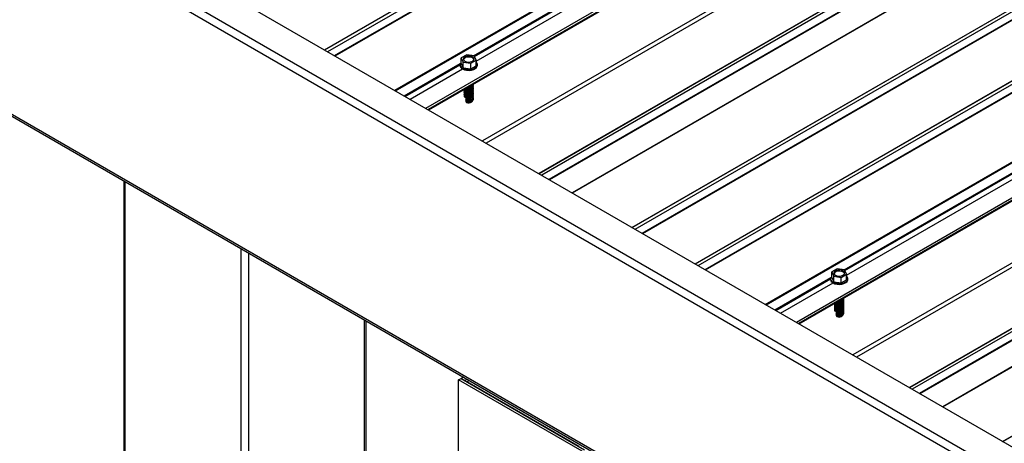
# Model space of a CAD drawing. Units: inches. Extents: x 0.3 to 33.8, y 0.1 to 21.6.
# Drawn here: x 10.9 to 11.2, y 6.8 to 7 of the extents above; entities that cross this region are included whole.
import ezdxf

# ---------------------------------------------------------------- set-up
doc = ezdxf.new("R2010")
doc.units = ezdxf.units.IN
doc.header["$MEASUREMENT"] = 0

msp = doc.modelspace()

# ---------------------------------------------------------------- linework, layer by layer
at = {"color": 7, "linetype": 'Continuous', "lineweight": 25}
for p, q in [((11.35149178534286, 6.732961752263295), (8.346287910874185, 8.467829021305931)), ((11.3625395694919, 6.740934678000802), (8.368384256980733, 8.46942374798915)), ((11.35149178534286, 6.659600915091294), (8.346287910874185, 8.39446818413393)), ((8.347096572417648, 8.393340214131305), (11.35189583091815, 6.65870652491521)), ((10.99886059467606, 6.950882328033776), (12.24610863214452, 7.67090329398712)), ((11.03608816756623, 6.929391106633162), (12.28251857276681, 7.648940063525262)), ((12.3338331904912, 7.619316718720585), (11.08740278529061, 6.899767761828484)), ((12.2998162035661, 7.613351214737519), (11.07556142908251, 6.906603976966088)), ((11.10888191444609, 6.887368372063103), (12.35612995191454, 7.607389338016446)), ((11.1314431307506, 6.874344059120808), (12.37869116821905, 7.594365025074152)), ((11.16867070364076, 6.852852837720194), (12.41510110884135, 7.572401794612295)), ((12.46641572656573, 7.542778449807617), (11.21998532136515, 6.823229492915516)), ((12.43239873964063, 7.536812945824551), (11.20814396515704, 6.83006570805312)), ((11.24146445052063, 6.810830103150136), (12.48871248798908, 7.530851069103479)), ((11.0496740963276, 6.949142248393043), (11.04772853806465, 6.948019101514695)), ((11.04772853806465, 6.948019101514695), (11.04844038838005, 6.946484533242526)), ((11.04772853806465, 6.94604117944995), (11.04772853806465, 6.948019101514695)), ((11.05233150490596, 6.948730826999226), (11.0496740963276, 6.949142248393043)), ((11.05304397746814, 6.947196857419425), (11.05233150490596, 6.948730826999226)), ((11.04727720173414, 6.945630237010024), (11.04727720173414, 6.945350003440667)), ((11.04727720173414, 6.945630237010024), (11.04727720173414, 6.945350003440667)), ((11.04772853806465, 6.94604117944995), (11.04844038838005, 6.944506611177782)), ((11.04844038838005, 6.946484533242526), (11.05109841920518, 6.946073710541075)), ((11.04844038838005, 6.944506611177782), (11.04844038838005, 6.946484533242526)), ((11.04844038838005, 6.944506611177782), (11.05109841920518, 6.94409578847633)), ((11.05109841920518, 6.946073710541075), (11.05304397746814, 6.947196857419425)), ((11.05109841920518, 6.94409578847633), (11.05109841920518, 6.946073710541075)), ((11.05109841920518, 6.94409578847633), (11.05304397746814, 6.94521893535468)), ((11.05304397746814, 6.94521893535468), (11.05304397746814, 6.947196857419425)), ((11.05349531379865, 6.945349644225248), (11.05349531379865, 6.945629877794605)), ((11.05349531379865, 6.945349644225248), (11.05349531379865, 6.945629877794605)), ((11.04873968908085, 6.934038302255127), (11.04916530587781, 6.934068980761147)), ((11.04873968908085, 6.934038302255127), (11.04916530587781, 6.934068980761147)), ((11.04942851626542, 6.933854768632641), (11.04919289215169, 6.933562102347324)), ((11.04920927798354, 6.934007978299014), (11.04938018843223, 6.93379530424241)), ((11.04942851626542, 6.933904587933861), (11.04942851626542, 6.933854768632641)), ((11.04942851626542, 6.933399209445533), (11.04919289215169, 6.933106543160216)), ((11.04942851626542, 6.932944129290167), (11.04919289215169, 6.932650983973106)), ((11.04942851626542, 6.932488570103057), (11.0493480390153, 6.932388460020309)), ((11.0493480390153, 6.932388460020309), (11.04954632832228, 6.932106291717878)), ((11.04939636684849, 6.933461660151835), (11.0494229160444, 6.933393161103852)), ((11.04942851626542, 6.933449028746752), (11.04942851626542, 6.933399209445533)), ((11.04942851626542, 6.932993469559642), (11.04942851626542, 6.932944129290167)), ((11.04942851626542, 6.932537910372534), (11.04942851626542, 6.932488570103057)), ((11.05147052277914, 6.932311643199367), (11.05172647362099, 6.932641946368014)), ((11.05147052277914, 6.932311643199367), (11.05172647362099, 6.932641946368014)), ((10.92693145969589, 6.904033168263396), (10.92693145969589, 6.77257009201295)), ((11.18225663240214, 6.872603979480076), (11.18031107413919, 6.871480832601727)), ((11.18031107413919, 6.871480832601727), (11.18102292445459, 6.869946264329559)), ((11.18031107413919, 6.869502910536982), (11.18031107413919, 6.871480832601727)), ((11.18491404098049, 6.872192558086259), (11.18225663240214, 6.872603979480076)), ((11.18368095527972, 6.869535441628107), (11.18562651354267, 6.870658588506457)), ((11.18562651354267, 6.870658588506457), (11.18491404098049, 6.872192558086259)), ((11.18562651354267, 6.868680666441713), (11.18562651354267, 6.870658588506457)), ((11.17985973780868, 6.869091968097057), (11.17985973780868, 6.8688117345277)), ((11.17985973780868, 6.869091968097057), (11.17985973780868, 6.8688117345277)), ((11.18031107413919, 6.869502910536982), (11.18102292445459, 6.867968342264814)), ((11.18102292445459, 6.869946264329559), (11.18368095527972, 6.869535441628107)), ((11.18102292445459, 6.867968342264814), (11.18102292445459, 6.869946264329559)), ((11.18102292445459, 6.867968342264814), (11.18368095527972, 6.867557519563363)), ((11.18368095527972, 6.867557519563363), (11.18368095527972, 6.869535441628107)), ((11.18368095527972, 6.867557519563363), (11.18562651354267, 6.868680666441713)), ((11.18607784987318, 6.868811375312281), (11.18607784987318, 6.869091608881638)), ((11.18607784987318, 6.868811375312281), (11.18607784987318, 6.869091608881638)), ((11.18132222515538, 6.85750003334216), (11.18174784195235, 6.857530711848179)), ((11.18132222515538, 6.85750003334216), (11.18174784195235, 6.857530711848179)), ((11.18201105233995, 6.857316499719674), (11.18177542822623, 6.857023833434356)), ((11.18201105233995, 6.856860940532566), (11.18177542822623, 6.856568274247248)), ((11.18201105233995, 6.856405860377199), (11.18177542822623, 6.856112715060139)), ((11.18179181405808, 6.857469709386047), (11.18196272450677, 6.857257035329442)), ((11.18197890292302, 6.856923391238867), (11.18200545211894, 6.856854892190885)), ((11.18201105233995, 6.857366319020893), (11.18201105233995, 6.857316499719674)), ((11.18201105233995, 6.856910759833785), (11.18201105233995, 6.856860940532566)), ((11.18201105233995, 6.856455200646675), (11.18201105233995, 6.856405860377199)), ((11.01370169889888, 6.77257009201295), (11.01370169889888, 6.853941777014625)), ((11.18201105233995, 6.855950301190089), (11.18193057508984, 6.855850191107342)), ((11.18193057508984, 6.855850191107342), (11.18212886439681, 6.855568022804911)), ((11.18201105233995, 6.855999641459566), (11.18201105233995, 6.855950301190089)), ((11.18405305885368, 6.855773374286399), (11.18430900969552, 6.856103677455046)), ((11.18405305885368, 6.855773374286399), (11.18430900969552, 6.856103677455046)), ((11.04677235218062, 6.832895873119568), (11.04765677226945, 6.83340643796917)), ((11.09096660001066, 6.807383076902421), (11.04677235218062, 6.832895873119568)), ((11.04677235218062, 6.791430885489571), (11.04677235218062, 6.832895873119568)), ((11.0484656930824, 6.833873418014541), (11.04765677226945, 6.83340643796917)), ((11.04903795270367, 6.832609099476322), (11.04765677226945, 6.83340643796917)), ((11.04765677226945, 6.83340643796917), (11.09185102009949, 6.807893641752024)), ((11.04903795270367, 6.832609099476322), (11.04984687351663, 6.833076079521691)), ((11.04972843921299, 6.832210490099135), (11.05053736002594, 6.832677470144503)), ((11.08977935315595, 6.809089589622062), (11.04972843921299, 6.832210490099135))]:
    msp.add_line(p, q, dxfattribs=at)
at = {"color": 8, "linetype": 'Continuous', "lineweight": 25}
for p, q in [((11.26288135499819, 6.787304599121238), (8.349049545788054, 8.469423897662242)), ((10.99878799921849, 6.95092447622083), (12.24521757475671, 7.670472954159038)), ((10.9999542970983, 6.950250947064743), (12.24720233456675, 7.670271913018086)), ((11.00239993435613, 6.948838881226354), (12.24882992472553, 7.668387598641509)), ((11.00257727468821, 6.948736974054458), (12.24900685022642, 7.668285451992666)), ((11.02392013179904, 6.936416004903575), (12.27034970733726, 7.655964482841783)), ((11.02422420305848, 6.936239960777134), (12.27065419342788, 7.655788678192287)), ((11.05214814952169, 6.948759709366718), (12.27377289428521, 7.653988663298334)), ((11.05243210146859, 6.948515289978959), (12.27412653787139, 7.653784476037561)), ((11.05304418488373, 6.946884092758942), (12.27584539089112, 7.652792203310388)), ((11.03505005252293, 6.929990610065651), (12.28148004289234, 7.649539327480805)), ((12.28230783852426, 7.649061775111461), (11.03587743332367, 6.929512818219361)), ((12.27885063541904, 7.624658228849685), (11.0552853103668, 6.918309001763076)), ((12.27951353565448, 7.623510051964929), (11.05661111083768, 6.917543509038576)), ((11.08746666929328, 6.899731369662569), (12.33389624483149, 7.619279847600777)), ((12.29839022136377, 7.612612773260055), (11.07548779654697, 6.906646230333702)), ((12.30075372204675, 7.612809996838783), (11.07649894756316, 6.906062759067352)), ((12.30205442523087, 7.610556873329074), (11.07910056134698, 6.904560635261374)), ((12.30217949683348, 7.610425271093683), (11.07927707201668, 6.904458728167329)), ((11.10880952640411, 6.887410400511685), (12.35523910194233, 7.606958878449893)), ((11.10997582428392, 6.886736871355597), (12.35722386175237, 7.60675783730894)), ((11.11242146154175, 6.885324805517207), (12.35885145191116, 7.604873522932362)), ((11.11259859445823, 6.885223018083787), (12.35902816999645, 7.604771496021995)), ((11.13137053529303, 6.874386207307863), (12.37780011083124, 7.593934685246071)), ((11.13253683317283, 6.873712678151775), (12.37978487064128, 7.593733644105118)), ((11.13498247043067, 6.872300612313386), (12.38141246080007, 7.591849329728539)), ((11.13515981076274, 6.87219870514149), (12.38158938630096, 7.591747183079698)), ((11.15650266787358, 6.859877735990606), (12.40293224341179, 7.579426213928814)), ((11.15680673913301, 6.859701691864165), (12.40323672950241, 7.57925040927932)), ((11.18473068559622, 6.87222144045375), (12.40635543035975, 7.577450394385366)), ((11.18501443012754, 6.871977140804464), (12.40670886653033, 7.577246326863067)), ((11.18562672095827, 6.870345823845975), (12.40842792696566, 7.57625393439742)), ((11.16763238118187, 6.853452460891157), (12.41406237155128, 7.573001178306311)), ((12.41489037459879, 7.572523506198494), (11.1684599693982, 6.852974549306393)), ((12.41143317149358, 7.548119959936717), (11.18786784644134, 6.841770732850108)), ((12.41209607172902, 7.546971783051961), (11.18919364691221, 6.841005240125609)), ((11.22004920536781, 6.823193100749601), (12.46647878090603, 7.542741578687809)), ((12.43333625812129, 7.536271727925816), (11.2090814836377, 6.829524490154384)), ((12.43097275743831, 7.536074504347087), (11.2080703326215, 6.830107961420734)), ((12.4346369613054, 7.534018604416106), (11.21168309742152, 6.828022366348407)), ((12.43476203290802, 7.533887002180715), (11.21185960809122, 6.827920459254361)), ((11.24139206247865, 6.810872131598718), (12.48782163801686, 7.530420609536925)), ((11.02734290391581, 6.934439945883179), (11.04733693742494, 6.94598225574303)), ((11.02769654750198, 6.934235758622407), (11.04727657948736, 6.945539070489805)), ((11.02941540052172, 6.933243485895233), (11.04818734135651, 6.944080296671156)), ((10.92750351190157, 6.771772873258575), (10.92750351190157, 6.903703005457949)), ((10.96893560627876, 6.747854634288655), (10.96893560627876, 6.879784766488029)), ((10.97169765602381, 6.747854574419416), (10.97169765602381, 6.878190009948041)), ((11.15992543999034, 6.857901676970212), (11.17991947349948, 6.869443986830063)), ((11.16027887616093, 6.857697609447913), (11.1798589081463, 6.869000921315311)), ((11.16199793659625, 6.856705216982267), (11.18076987743104, 6.867542027758188)), ((11.013129750401, 6.771772813389338), (11.013129750401, 6.854272139112836))]:
    msp.add_line(p, q, dxfattribs=at)
at = {"color": 7, "linetype": 'Continuous', "lineweight": 25, "flags": 128}
for points in [[(11.04903857495045, 6.946829858999154), (11.04958075931072, 6.946610737593249), (11.05022022158414, 6.946511713875936), (11.0508795957545, 6.946544881433006), (11.05147944164965, 6.94670628889484), (11.05194820088997, 6.946976897844208), (11.05222779710943, 6.947323181508621), (11.0522852512287, 6.947703830114833), (11.05211371853324, 6.948072983827621), (11.05173414799793, 6.948385980196491), (11.05119175622206, 6.948605221340869), (11.05055229394864, 6.948704245058182), (11.04989312719388, 6.94867095776264), (11.04929328129874, 6.948509550300805), (11.04882452205841, 6.948238941351437), (11.04854492583896, 6.947892657687024), (11.04848726430408, 6.947512128819285), (11.04865879699955, 6.947142975106498), (11.04903857495045, 6.946829858999154)], [(11.04903857495045, 6.946829858999154), (11.04958075931072, 6.946610737593249), (11.05022022158414, 6.946511713875936), (11.0508795957545, 6.946544881433006), (11.05147944164965, 6.94670628889484), (11.05194820088997, 6.946976897844208), (11.05222779710943, 6.947323181508621), (11.0522852512287, 6.947703830114833), (11.05211371853324, 6.948072983827621), (11.05173414799793, 6.948385980196491), (11.05119175622206, 6.948605221340869), (11.05055229394864, 6.948704245058182), (11.04989312719388, 6.94867095776264), (11.04929328129874, 6.948509550300805), (11.04882452205841, 6.948238941351437), (11.04854492583896, 6.947892657687024), (11.04848726430408, 6.947512128819285), (11.04865879699955, 6.947142975106498), (11.04903857495045, 6.946829858999154)], [(11.0522613984355, 6.947410047336205), (11.05211371853324, 6.947677303608324), (11.05173414799793, 6.947990299977194), (11.05119175622206, 6.948209541121572), (11.05055229394864, 6.948308564838884), (11.04989312719388, 6.948275277543344), (11.04929328129874, 6.948113870081507), (11.04882452205841, 6.94784326113214), (11.04854492583896, 6.947496977467727), (11.04851111709729, 6.947410167074678)], [(11.0522613984355, 6.947410047336205), (11.05211371853324, 6.947677303608324), (11.05173414799793, 6.947990299977194), (11.05119175622206, 6.948209541121572), (11.05055229394864, 6.948308564838884), (11.04989312719388, 6.948275277543344), (11.04929328129874, 6.948113870081507), (11.04882452205841, 6.94784326113214), (11.04854492583896, 6.947496977467727), (11.04851111709729, 6.947410167074678)], [(11.04818734135651, 6.944360530240513), (11.04886268652753, 6.944065494642619), (11.04964982870321, 6.943886006671334), (11.05049276567343, 6.943836195466496), (11.05132657635755, 6.943919054489929), (11.05209131764919, 6.944128956033398), (11.05272953542905, 6.944450214356919), (11.05319435377311, 6.944859121242801), (11.05345071944614, 6.945325143380384), (11.05347913538239, 6.945813556612451), (11.05327877191949, 6.946288439397049), (11.05304418488373, 6.9465618023313)], [(11.04818734135651, 6.944360530240513), (11.04886268652753, 6.944065494642619), (11.04964982870321, 6.943886006671334), (11.05049276567343, 6.943836195466496), (11.05132657635755, 6.943919054489929), (11.05209131764919, 6.944128956033398), (11.05272953542905, 6.944450214356919), (11.05319435377311, 6.944859121242801), (11.05345071944614, 6.945325143380384), (11.05347913538239, 6.945813556612451), (11.05327877191949, 6.946288439397049), (11.05304418488373, 6.9465618023313)], [(11.04818734135651, 6.944080296671156), (11.04886268652753, 6.943785261073261), (11.04964982870321, 6.943605773101976), (11.05049276567343, 6.943555961897138), (11.05132657635755, 6.943638820920572), (11.05209131764919, 6.943848722464042), (11.05272953542905, 6.944169980787561), (11.05319435377311, 6.944578887673443), (11.05345071944614, 6.945044909811027), (11.05349531379865, 6.945349644225248)], [(11.04818734135651, 6.944080296671156), (11.04886268652753, 6.943785261073261), (11.04964982870321, 6.943605773101976), (11.05049276567343, 6.943555961897138), (11.05132657635755, 6.943638820920572), (11.05209131764919, 6.943848722464042), (11.05272953542905, 6.944169980787561), (11.05319435377311, 6.944578887673443), (11.05345071944614, 6.945044909811027), (11.05349531379865, 6.945349644225248)], [(11.0490279967552, 6.936861056236081), (11.04919289215169, 6.936750537625342), (11.04970437900419, 6.936548179605683), (11.05030858062679, 6.936466637705452), (11.05092211595108, 6.936515730479454), (11.05146450772695, 6.936690189434864), (11.05186046409411, 6.936965468184685), (11.05205750890752, 6.937304807017654), (11.05202867814008, 6.937662465837017), (11.05202701881534, 6.937667255375945)], [(11.0490279967552, 6.936861056236081), (11.04919289215169, 6.936750537625342), (11.04970437900419, 6.936548179605683), (11.05030858062679, 6.936466637705452), (11.05092211595108, 6.936515730479454), (11.05146450772695, 6.936690189434864), (11.05186046409411, 6.936965468184685), (11.05205750890752, 6.937304807017654), (11.05202867814008, 6.937662465837017), (11.05202701881534, 6.937667255375945)], [(11.0494289310966, 6.937092345185089), (11.04970437900419, 6.937003259761049), (11.05030858062679, 6.936921717860818), (11.05092211595108, 6.936970810634819), (11.05146450772695, 6.937145269590229), (11.05186046409411, 6.937420548340051), (11.05205750890752, 6.93775988717302), (11.05202867814008, 6.938117545992383), (11.05202701881534, 6.93812233553131)], [(11.0494289310966, 6.937092345185089), (11.04970437900419, 6.937003259761049), (11.05030858062679, 6.936921717860818), (11.05092211595108, 6.936970810634819), (11.05146450772695, 6.937145269590229), (11.05186046409411, 6.937420548340051), (11.05205750890752, 6.93775988717302), (11.05202867814008, 6.938117545992383), (11.05202701881534, 6.93812233553131)], [(11.04997194511924, 6.937405894543017), (11.05030858062679, 6.937377277047928), (11.05092211595108, 6.937426369821928), (11.05146450772695, 6.93760082877734), (11.05186046409411, 6.937876107527161), (11.05205750890752, 6.938215446360128), (11.05202867814008, 6.938573105179493), (11.05202701881534, 6.938577894718419)], [(11.04997194511924, 6.937405894543017), (11.05030858062679, 6.937377277047928), (11.05092211595108, 6.937426369821928), (11.05146450772695, 6.93760082877734), (11.05186046409411, 6.937876107527161), (11.05205750890752, 6.938215446360128), (11.05202867814008, 6.938573105179493), (11.05202701881534, 6.938577894718419)], [(11.05053279688289, 6.937729692909207), (11.05090490045685, 6.937785012083814), (11.0512444397827, 6.937902236049049)], [(11.05053279688289, 6.937729692909207), (11.05090490045685, 6.937785012083814), (11.0512444397827, 6.937902236049049)], [(11.04874508188626, 6.936300458076145), (11.04870090236494, 6.936028053049681), (11.04884215238382, 6.935679254877329), (11.04919289215169, 6.935383860064016)], [(11.04874508188626, 6.936300458076145), (11.04870090236494, 6.936028053049681), (11.04884215238382, 6.935679254877329), (11.04919289215169, 6.935383860064016)], [(11.04874508188626, 6.935844898889036), (11.04870090236494, 6.935572493862573), (11.04884215238382, 6.935223695690222), (11.04919289215169, 6.934928300876908)], [(11.04874508188626, 6.935844898889036), (11.04870090236494, 6.935572493862573), (11.04884215238382, 6.935223695690222), (11.04919289215169, 6.934928300876908)], [(11.04874508188626, 6.935389339701928), (11.04870090236494, 6.935116934675462), (11.04884215238382, 6.934768136503114), (11.04919289215169, 6.934472741689799)], [(11.04874508188626, 6.935389339701928), (11.04870090236494, 6.935116934675462), (11.04884215238382, 6.934768136503114), (11.04919289215169, 6.934472741689799)], [(11.04874508188626, 6.934934259546561), (11.04870090236494, 6.934661854520096), (11.04884215238382, 6.934313056347747), (11.04919289215169, 6.934017661534433)], [(11.04874508188626, 6.934934259546561), (11.04870090236494, 6.934661854520096), (11.04884215238382, 6.934313056347747), (11.04919289215169, 6.934017661534433)], [(11.04874508188626, 6.934478700359453), (11.0487201920151, 6.934406857275549), (11.04873968908085, 6.934038302255127)], [(11.04874508188626, 6.934478700359453), (11.0487201920151, 6.934406857275549), (11.04873968908085, 6.934038302255127)], [(11.04876706793913, 6.936710351201666), (11.04884215238382, 6.936590373251548), (11.04919289215169, 6.936294978438234)], [(11.04876706793913, 6.936710351201666), (11.04884215238382, 6.936590373251548), (11.04919289215169, 6.936294978438234)], [(11.04919289215169, 6.936294978438234), (11.04970437900419, 6.936092620418573), (11.05030858062679, 6.936011078518344), (11.05092211595108, 6.936060171292343), (11.05146450772695, 6.936234630247755), (11.05186046409411, 6.936509908997577), (11.05205750890752, 6.936849247830543), (11.05202867814008, 6.937206906649909), (11.05202701881534, 6.937211696188834)], [(11.04919289215169, 6.936294978438234), (11.04970437900419, 6.936092620418573), (11.05030858062679, 6.936011078518344), (11.05092211595108, 6.936060171292343), (11.05146450772695, 6.936234630247755), (11.05186046409411, 6.936509908997577), (11.05205750890752, 6.936849247830543), (11.05202867814008, 6.937206906649909), (11.05202701881534, 6.937211696188834)], [(11.04919289215169, 6.935839419251125), (11.04970437900419, 6.935637061231465), (11.05030858062679, 6.935555519331236), (11.05092211595108, 6.935604612105235), (11.05146450772695, 6.935779071060647), (11.05186046409411, 6.936054349810468), (11.05205750890752, 6.936393688643435), (11.05202867814008, 6.936751347462801), (11.05202701881534, 6.936756137001726)], [(11.04919289215169, 6.935839419251125), (11.04970437900419, 6.935637061231465), (11.05030858062679, 6.935555519331236), (11.05092211595108, 6.935604612105235), (11.05146450772695, 6.935779071060647), (11.05186046409411, 6.936054349810468), (11.05205750890752, 6.936393688643435), (11.05202867814008, 6.936751347462801), (11.05202701881534, 6.936756137001726)], [(11.04919289215169, 6.935383860064016), (11.04970437900419, 6.935181502044356), (11.05030858062679, 6.935099960144125), (11.05092211595108, 6.935149052918128), (11.05146450772695, 6.935323511873537), (11.05186046409411, 6.935598790623358), (11.05205750890752, 6.935938129456328), (11.05202867814008, 6.93629578827569), (11.05202701881534, 6.936300577814619)], [(11.04919289215169, 6.935383860064016), (11.04970437900419, 6.935181502044356), (11.05030858062679, 6.935099960144125), (11.05092211595108, 6.935149052918128), (11.05146450772695, 6.935323511873537), (11.05186046409411, 6.935598790623358), (11.05205750890752, 6.935938129456328), (11.05202867814008, 6.93629578827569), (11.05202701881534, 6.936300577814619)], [(11.04919289215169, 6.934928300876908), (11.04970437900419, 6.934725942857249), (11.05030858062679, 6.934644400957017), (11.05092211595108, 6.934693493731019), (11.05146450772695, 6.934867952686429), (11.05186046409411, 6.93514323143625), (11.05205750890752, 6.93548257026922), (11.05202867814008, 6.935840229088583), (11.05202701881534, 6.93584501862751)], [(11.04919289215169, 6.934928300876908), (11.04970437900419, 6.934725942857249), (11.05030858062679, 6.934644400957017), (11.05092211595108, 6.934693493731019), (11.05146450772695, 6.934867952686429), (11.05186046409411, 6.93514323143625), (11.05205750890752, 6.93548257026922), (11.05202867814008, 6.935840229088583), (11.05202701881534, 6.93584501862751)], [(11.04919289215169, 6.934472741689799), (11.04970437900419, 6.934270383670138), (11.05030858062679, 6.93418884176991), (11.05092211595108, 6.934237934543909), (11.05146450772695, 6.934412393499321), (11.05186046409411, 6.934687672249142), (11.05205750890752, 6.935027011082109), (11.05202867814008, 6.935384669901475), (11.05202701881534, 6.9353894594404)], [(11.04919289215169, 6.934472741689799), (11.04970437900419, 6.934270383670138), (11.05030858062679, 6.93418884176991), (11.05092211595108, 6.934237934543909), (11.05146450772695, 6.934412393499321), (11.05186046409411, 6.934687672249142), (11.05205750890752, 6.935027011082109), (11.05202867814008, 6.935384669901475), (11.05202701881534, 6.9353894594404)], [(11.04919289215169, 6.934017661534433), (11.04970437900419, 6.933815303514772), (11.05030858062679, 6.933733761614543), (11.05092211595108, 6.933782854388543), (11.05146450772695, 6.933957313343955), (11.05186046409411, 6.934232592093776), (11.05205750890752, 6.934571930926743), (11.05202867814008, 6.934929589746108), (11.05202701881534, 6.934934379285034)], [(11.04919289215169, 6.934017661534433), (11.04970437900419, 6.933815303514772), (11.05030858062679, 6.933733761614543), (11.05092211595108, 6.933782854388543), (11.05146450772695, 6.933957313343955), (11.05186046409411, 6.934232592093776), (11.05205750890752, 6.934571930926743), (11.05202867814008, 6.934929589746108), (11.05202701881534, 6.934934379285034)], [(11.04919289215169, 6.933562102347324), (11.0497222167452, 6.933355194265683), (11.0503471599271, 6.933277005042703), (11.0509783255768, 6.933338909833331), (11.05152299892419, 6.933531209821246), (11.05190588810899, 6.933827442803872), (11.05206974642751, 6.934184023976978), (11.05202701881534, 6.934478820097926)], [(11.04919289215169, 6.933562102347324), (11.0497222167452, 6.933355194265683), (11.0503471599271, 6.933277005042703), (11.0509783255768, 6.933338909833331), (11.05152299892419, 6.933531209821246), (11.05190588810899, 6.933827442803872), (11.05206974642751, 6.934184023976978), (11.05202701881534, 6.934478820097926)], [(11.04919289215169, 6.933106543160216), (11.04970583091334, 6.932904304879028), (11.05031044736713, 6.932822523501853), (11.0509246049382, 6.932872214968218), (11.05146720412966, 6.933047512092942), (11.05186295308122, 6.933323868489022), (11.05205854598548, 6.933664045491303), (11.05202743364652, 6.934022063526085), (11.05202701881534, 6.934023260910817)], [(11.04919289215169, 6.933106543160216), (11.04970583091334, 6.932904304879028), (11.05031044736713, 6.932822523501853), (11.0509246049382, 6.932872214968218), (11.05146720412966, 6.933047512092942), (11.05186295308122, 6.933323868489022), (11.05205854598548, 6.933664045491303), (11.05202743364652, 6.934022063526085), (11.05202701881534, 6.934023260910817)], [(11.04919289215169, 6.932650983973106), (11.04969400822454, 6.932451739153749), (11.0502843130024, 6.932367682745582), (11.05088830720941, 6.932409830688139), (11.0514269655046, 6.932573034227072), (11.05183059624871, 6.932836219391103), (11.05204568621872, 6.93316418306912), (11.0520461010499, 6.933515495749404), (11.05202701881534, 6.933567701723708)], [(11.04919289215169, 6.932650983973106), (11.04969400822454, 6.932451739153749), (11.0502843130024, 6.932367682745582), (11.05088830720941, 6.932409830688139), (11.0514269655046, 6.932573034227072), (11.05183059624871, 6.932836219391103), (11.05204568621872, 6.93316418306912), (11.0520461010499, 6.933515495749404), (11.05202701881534, 6.933567701723708)], [(11.18162111102499, 6.870291590086186), (11.18216329538526, 6.870072468680282), (11.18280275765868, 6.869973444962969), (11.18346213182904, 6.870006612520038), (11.18406177030859, 6.870168139720346), (11.18453052954892, 6.870438748669714), (11.18481033318396, 6.870784912595654), (11.18486778730324, 6.871165561201865), (11.18469625460778, 6.871534714914653), (11.18431668407247, 6.871847711283525), (11.1837742922966, 6.872066952427901), (11.18313483002318, 6.872165976145214), (11.18247566326842, 6.872132688849672), (11.18187581737327, 6.871971281387838), (11.18140705813294, 6.87170067243847), (11.18112746191349, 6.871354388774057), (11.18106980037862, 6.870973859906317), (11.18124133307408, 6.87060470619353), (11.18162111102499, 6.870291590086186)], [(11.18162111102499, 6.870291590086186), (11.18216329538526, 6.870072468680282), (11.18280275765868, 6.869973444962969), (11.18346213182904, 6.870006612520038), (11.18406177030859, 6.870168139720346), (11.18453052954892, 6.870438748669714), (11.18481033318396, 6.870784912595654), (11.18486778730324, 6.871165561201865), (11.18469625460778, 6.871534714914653), (11.18431668407247, 6.871847711283525), (11.1837742922966, 6.872066952427901), (11.18313483002318, 6.872165976145214), (11.18247566326842, 6.872132688849672), (11.18187581737327, 6.871971281387838), (11.18140705813294, 6.87170067243847), (11.18112746191349, 6.871354388774057), (11.18106980037862, 6.870973859906317), (11.18124133307408, 6.87060470619353), (11.18162111102499, 6.870291590086186)], [(11.18484393451004, 6.870871778423237), (11.18469625460778, 6.871139034695356), (11.18431668407247, 6.871452031064226), (11.1837742922966, 6.871671272208604), (11.18313483002318, 6.871770295925916), (11.18247566326842, 6.871737008630376), (11.18187581737327, 6.87157560116854), (11.18140705813294, 6.871304992219173), (11.18112746191349, 6.87095870855476), (11.18109365317182, 6.870871898161711)], [(11.18484393451004, 6.870871778423237), (11.18469625460778, 6.871139034695356), (11.18431668407247, 6.871452031064226), (11.1837742922966, 6.871671272208604), (11.18313483002318, 6.871770295925916), (11.18247566326842, 6.871737008630376), (11.18187581737327, 6.87157560116854), (11.18140705813294, 6.871304992219173), (11.18112746191349, 6.87095870855476), (11.18109365317182, 6.870871898161711)], [(11.18076987743104, 6.867822261327546), (11.18144501518648, 6.867527345468124), (11.18223236477775, 6.867347737758366), (11.18307530174797, 6.867297926553528), (11.18390911243209, 6.867380785576962), (11.18467385372372, 6.867590687120432), (11.18531207150359, 6.867911945443951), (11.18577688984765, 6.868320852329833), (11.18603325552067, 6.868786874467416), (11.18606167145692, 6.869275287699484), (11.18586130799402, 6.869750170484082), (11.18562651354267, 6.870023653156806)], [(11.18076987743104, 6.867822261327546), (11.18144501518648, 6.867527345468124), (11.18223236477775, 6.867347737758366), (11.18307530174797, 6.867297926553528), (11.18390911243209, 6.867380785576962), (11.18467385372372, 6.867590687120432), (11.18531207150359, 6.867911945443951), (11.18577688984765, 6.868320852329833), (11.18603325552067, 6.868786874467416), (11.18606167145692, 6.869275287699484), (11.18586130799402, 6.869750170484082), (11.18562651354267, 6.870023653156806)], [(11.18076987743104, 6.867542027758188), (11.18144501518648, 6.867247111898767), (11.18223236477775, 6.867067504189009), (11.18307530174797, 6.867017692984171), (11.18390911243209, 6.867100552007605), (11.18467385372372, 6.867310453551074), (11.18531207150359, 6.867631711874593), (11.18577688984765, 6.868040618760475), (11.18603325552067, 6.868506640898059), (11.18607784987318, 6.868811375312281)], [(11.18076987743104, 6.867542027758188), (11.18144501518648, 6.867247111898767), (11.18223236477775, 6.867067504189009), (11.18307530174797, 6.867017692984171), (11.18390911243209, 6.867100552007605), (11.18467385372372, 6.867310453551074), (11.18531207150359, 6.867631711874593), (11.18577688984765, 6.868040618760475), (11.18603325552067, 6.868506640898059), (11.18607784987318, 6.868811375312281)], [(11.1813276179608, 6.859762189163177), (11.18128343843948, 6.859489784136713), (11.18142468845835, 6.859140985964363), (11.18177542822623, 6.858845591151049)], [(11.1813276179608, 6.859762189163177), (11.18128343843948, 6.859489784136713), (11.18142468845835, 6.859140985964363), (11.18177542822623, 6.858845591151049)], [(11.18134939659807, 6.860172202027171), (11.18142468845835, 6.860052104338581), (11.18177542822623, 6.859756709525266)], [(11.18134939659807, 6.860172202027171), (11.18142468845835, 6.860052104338581), (11.18177542822623, 6.859756709525266)], [(11.18162111102499, 6.860314764845409), (11.18177542822623, 6.860212268712375), (11.18228691507873, 6.860009910692716), (11.18289111670133, 6.859928368792485), (11.18350465202561, 6.859977461566486), (11.18404704380148, 6.860151920521896), (11.18444300016864, 6.860427199271717), (11.18463983756646, 6.860766657843159), (11.18461121421462, 6.86112419692405), (11.18460955488987, 6.861128986462977)], [(11.18162111102499, 6.860314764845409), (11.18177542822623, 6.860212268712375), (11.18228691507873, 6.860009910692716), (11.18289111670133, 6.859928368792485), (11.18350465202561, 6.859977461566486), (11.18404704380148, 6.860151920521896), (11.18444300016864, 6.860427199271717), (11.18463983756646, 6.860766657843159), (11.18461121421462, 6.86112419692405), (11.18460955488987, 6.861128986462977)], [(11.18170926265204, 6.860314596528659), (11.18171735186017, 6.860303221373707), (11.18201105233995, 6.860049375810584)], [(11.18170926265204, 6.860314596528659), (11.18171735186017, 6.860303221373707), (11.18201105233995, 6.860049375810584)], [(11.18177542822623, 6.859756709525266), (11.18228691507873, 6.859554351505605), (11.18289111670133, 6.859472809605376), (11.18350465202561, 6.859521902379376), (11.18404704380148, 6.859696361334787), (11.18444300016864, 6.859971640084609), (11.18463983756646, 6.860311098656049), (11.18461121421462, 6.860668637736942), (11.18460955488987, 6.860673427275866)], [(11.18177542822623, 6.859756709525266), (11.18228691507873, 6.859554351505605), (11.18289111670133, 6.859472809605376), (11.18350465202561, 6.859521902379376), (11.18404704380148, 6.859696361334787), (11.18444300016864, 6.859971640084609), (11.18463983756646, 6.860311098656049), (11.18461121421462, 6.860668637736942), (11.18460955488987, 6.860673427275866)], [(11.18177542822623, 6.859301150338157), (11.18228691507873, 6.859098792318497), (11.18289111670133, 6.859017250418268), (11.18350465202561, 6.859066343192268), (11.18404704380148, 6.85924080214768), (11.18444300016864, 6.859516080897501), (11.18463983756646, 6.859855539468941), (11.18461121421462, 6.860213078549833), (11.18460955488987, 6.860217868088759)], [(11.18177542822623, 6.859301150338157), (11.18228691507873, 6.859098792318497), (11.18289111670133, 6.859017250418268), (11.18350465202561, 6.859066343192268), (11.18404704380148, 6.85924080214768), (11.18444300016864, 6.859516080897501), (11.18463983756646, 6.859855539468941), (11.18461121421462, 6.860213078549833), (11.18460955488987, 6.860217868088759)], [(11.18177542822623, 6.858845591151049), (11.18228691507873, 6.858643233131389), (11.18289111670133, 6.858561691231158), (11.18350465202561, 6.85861078400516), (11.18404704380148, 6.858785242960569), (11.18444300016864, 6.859060521710391), (11.18463983756646, 6.859399980281833), (11.18461121421462, 6.859757519362724), (11.18460955488987, 6.859762308901651)], [(11.18177542822623, 6.858845591151049), (11.18228691507873, 6.858643233131389), (11.18289111670133, 6.858561691231158), (11.18350465202561, 6.85861078400516), (11.18404704380148, 6.858785242960569), (11.18444300016864, 6.859060521710391), (11.18463983756646, 6.859399980281833), (11.18461121421462, 6.859757519362724), (11.18460955488987, 6.859762308901651)], [(11.18201146717113, 6.860554076272122), (11.18228691507873, 6.860464990848081), (11.18289111670133, 6.86038344894785), (11.18350465202561, 6.860432541721852), (11.18404704380148, 6.860607000677262), (11.18444300016864, 6.860882279427083), (11.18463983756646, 6.861221737998526), (11.18461121421462, 6.861579277079415), (11.18460955488987, 6.861584066618343)], [(11.18201146717113, 6.860554076272122), (11.18228691507873, 6.860464990848081), (11.18289111670133, 6.86038344894785), (11.18350465202561, 6.860432541721852), (11.18404704380148, 6.860607000677262), (11.18444300016864, 6.860882279427083), (11.18463983756646, 6.861221737998526), (11.18461121421462, 6.861579277079415), (11.18460955488987, 6.861584066618343)], [(11.18255448119378, 6.860867625630049), (11.18289111670133, 6.860839008134961), (11.18350465202561, 6.86088810090896), (11.18404704380148, 6.861062559864372), (11.18444300016864, 6.861337838614193), (11.18463983756646, 6.861677297185634), (11.18461121421462, 6.862034836266526), (11.18460955488987, 6.862039625805451)], [(11.18255448119378, 6.860867625630049), (11.18289111670133, 6.860839008134961), (11.18350465202561, 6.86088810090896), (11.18404704380148, 6.861062559864372), (11.18444300016864, 6.861337838614193), (11.18463983756646, 6.861677297185634), (11.18461121421462, 6.862034836266526), (11.18460955488987, 6.862039625805451)], [(11.1813276179608, 6.859306629976069), (11.18128343843948, 6.859034224949605), (11.18142468845835, 6.858685426777254), (11.18177542822623, 6.858390031963941)], [(11.1813276179608, 6.859306629976069), (11.18128343843948, 6.859034224949605), (11.18142468845835, 6.858685426777254), (11.18177542822623, 6.858390031963941)], [(11.1813276179608, 6.85885107078896), (11.18128343843948, 6.858578665762495), (11.18142468845835, 6.858229867590146), (11.18177542822623, 6.857934472776831)], [(11.1813276179608, 6.85885107078896), (11.18128343843948, 6.858578665762495), (11.18142468845835, 6.858229867590146), (11.18177542822623, 6.857934472776831)], [(11.1813276179608, 6.858395990633594), (11.18128343843948, 6.858123585607128), (11.18142468845835, 6.85777478743478), (11.18177542822623, 6.857479392621466)], [(11.1813276179608, 6.858395990633594), (11.18128343843948, 6.858123585607128), (11.18142468845835, 6.85777478743478), (11.18177542822623, 6.857479392621466)], [(11.1813276179608, 6.857940431446485), (11.18130252067404, 6.857868708101055), (11.18132222515538, 6.85750003334216)], [(11.1813276179608, 6.857940431446485), (11.18130252067404, 6.857868708101055), (11.18132222515538, 6.85750003334216)], [(11.18177542822623, 6.858390031963941), (11.18228691507873, 6.858187673944281), (11.18289111670133, 6.85810613204405), (11.18350465202561, 6.858155224818051), (11.18404704380148, 6.858329683773461), (11.18444300016864, 6.858604962523283), (11.18463983756646, 6.858944421094725), (11.18461121421462, 6.859301960175615), (11.18460955488987, 6.859306749714542)], [(11.18177542822623, 6.858390031963941), (11.18228691507873, 6.858187673944281), (11.18289111670133, 6.85810613204405), (11.18350465202561, 6.858155224818051), (11.18404704380148, 6.858329683773461), (11.18444300016864, 6.858604962523283), (11.18463983756646, 6.858944421094725), (11.18461121421462, 6.859301960175615), (11.18460955488987, 6.859306749714542)], [(11.18177542822623, 6.857934472776831), (11.18228691507873, 6.85773211475717), (11.18289111670133, 6.857650572856942), (11.18350465202561, 6.857699665630942), (11.18404704380148, 6.857874124586353), (11.18444300016864, 6.858149403336174), (11.18463983756646, 6.858488861907615), (11.18461121421462, 6.858846400988507), (11.18460955488987, 6.858851190527433)], [(11.18177542822623, 6.857934472776831), (11.18228691507873, 6.85773211475717), (11.18289111670133, 6.857650572856942), (11.18350465202561, 6.857699665630942), (11.18404704380148, 6.857874124586353), (11.18444300016864, 6.858149403336174), (11.18463983756646, 6.858488861907615), (11.18461121421462, 6.858846400988507), (11.18460955488987, 6.858851190527433)], [(11.18177542822623, 6.857479392621466), (11.18228691507873, 6.857277034601805), (11.18289111670133, 6.857195492701575), (11.18350465202561, 6.857244585475575), (11.18404704380148, 6.857419044430987), (11.18444300016864, 6.857694323180809), (11.18463983756646, 6.858033781752249), (11.18461121421462, 6.858391320833142), (11.18460955488987, 6.858396110372066)], [(11.18177542822623, 6.857479392621466), (11.18228691507873, 6.857277034601805), (11.18289111670133, 6.857195492701575), (11.18350465202561, 6.857244585475575), (11.18404704380148, 6.857419044430987), (11.18444300016864, 6.857694323180809), (11.18463983756646, 6.858033781752249), (11.18461121421462, 6.858391320833142), (11.18460955488987, 6.858396110372066)], [(11.18177542822623, 6.857023833434356), (11.18230475281973, 6.856816925352716), (11.18292969600164, 6.856738736129735), (11.18356065423574, 6.856800760658837), (11.18410553499873, 6.856992940908278), (11.18448842418352, 6.857289173890904), (11.18465228250204, 6.857645755064008), (11.18460955488987, 6.857940551184958)], [(11.18177542822623, 6.857023833434356), (11.18230475281973, 6.856816925352716), (11.18292969600164, 6.856738736129735), (11.18356065423574, 6.856800760658837), (11.18410553499873, 6.856992940908278), (11.18448842418352, 6.857289173890904), (11.18465228250204, 6.857645755064008), (11.18460955488987, 6.857940551184958)], [(11.18177542822623, 6.856568274247248), (11.18228836698788, 6.856366035966061), (11.18289298344166, 6.856284254588886), (11.18350714101273, 6.85633394605525), (11.18404974020419, 6.856509243179975), (11.18444548915576, 6.856785599576054), (11.18464108206002, 6.857125776578335), (11.18460996972106, 6.857483794613119), (11.18460955488987, 6.85748499199785)], [(11.18177542822623, 6.856568274247248), (11.18228836698788, 6.856366035966061), (11.18289298344166, 6.856284254588886), (11.18350714101273, 6.85633394605525), (11.18404974020419, 6.856509243179975), (11.18444548915576, 6.856785599576054), (11.18464108206002, 6.857125776578335), (11.18460996972106, 6.857483794613119), (11.18460955488987, 6.85748499199785)], [(11.18177542822623, 6.856112715060139), (11.18227654429907, 6.855913470240782), (11.18286684907694, 6.855829413832614), (11.18347063586835, 6.855871681513644), (11.18400929416354, 6.856034885052578), (11.18441313232324, 6.856297950478135), (11.18462822229325, 6.856625914156152), (11.18462863712444, 6.856977226836437), (11.18460955488987, 6.85702943281074)], [(11.18177542822623, 6.856112715060139), (11.18227654429907, 6.855913470240782), (11.18286684907694, 6.855829413832614), (11.18347063586835, 6.855871681513644), (11.18400929416354, 6.856034885052578), (11.18441313232324, 6.856297950478135), (11.18462822229325, 6.856625914156152), (11.18462863712444, 6.856977226836437), (11.18460955488987, 6.85702943281074)]]:
    msp.add_lwpolyline(points, dxfattribs=at)
at = {"color": 7, "linetype": 'Continuous', "lineweight": 25}
for centre, radius, start, end in [((11.04881989910529, 6.945494773320494), 0.00154947523280135, 185.3610529766138, 245.9056786132899), ((11.04866582179164, 6.945637249940662), 0.00136343563087657, 160.9879811442948, 249.4553439944708), ((11.05035019161468, 6.938285162697842), 0.001552060787729836, 231.64241252369, 333.6500249921383), ((11.05038903177243, 6.939251536773394), 0.001992192186193184, 254.2392530848494, 301.3994074692432), ((11.05068360721354, 6.93946012029888), 0.001606939402097614, 272.3295237459662, 326.6938302051769), ((11.04945996336006, 6.9365433373709), 0.0007528796382477319, 169.2926975408976, 249.2229221502464), ((11.05038590225701, 6.937619007617631), 0.001757937487360624, 224.7340997129517, 315.2604063662623), ((11.05035395915415, 6.937829170400509), 0.001548492992190506, 233.2988676525387, 333.6025111357429), ((11.05035395915415, 6.936918531058036), 0.001548492992192481, 233.298867652637, 333.6025111355958), ((11.05035395915415, 6.936462971870927), 0.001548492992192086, 233.2988676526173, 333.6025111356252), ((11.05035395915415, 6.936007412683818), 0.001548492992191296, 233.2988676525781, 333.602511135684), ((11.05035395915415, 6.935551853496709), 0.001548492992192086, 233.2988676526173, 333.6025111356252), ((11.05038208716978, 6.935575946258886), 0.001967676266750883, 241.0125665613666, 302.739799429086), ((11.05036592867515, 6.934122751682234), 0.00201093682850909, 239.5904948244976, 312.576398255902), ((11.05035904028264, 6.934237423315754), 0.001593262182836286, 234.2650145639479, 329.8860853910449), ((11.05039233161816, 6.935280619443275), 0.00211391665251776, 242.8746840940012, 292.5670933427749), ((11.05035395915415, 6.933730095780017), 0.001548492992192481, 233.298867652637, 333.6025111355958), ((11.05037377172303, 6.933470707315289), 0.00159571065795383, 238.7654805413554, 313.417703852826), ((11.18140243517983, 6.868956504407527), 0.001549475232803611, 185.3610529766077, 245.9056786131833), ((11.18124803090797, 6.869098827021827), 0.001363176701426935, 160.9773843999344, 249.4659407387728), ((11.1820424994346, 6.860005068457932), 0.000752879638250439, 169.2926975409478, 249.2229221498673), ((11.18296897952568, 6.861098449363933), 0.001773742685578449, 225.9447456537503, 314.0385646737953), ((11.18293272768922, 6.861746893784874), 0.001552060787726258, 231.6424125235667, 333.6500249921094), ((11.18295706433926, 6.861542096756224), 0.001767244896551773, 237.6355181784693, 316.0005180374784), ((11.18299009949619, 6.862397958774861), 0.001696929001194547, 250.7431614352544, 318.1350893824878), ((11.18317049141138, 6.862569617351659), 0.001379296697583581, 267.7081148837901, 320.7966002438735), ((11.18326614328807, 6.862921851385924), 0.00160693940211038, 272.3295237462646, 326.6938302049455), ((11.18293649522869, 6.860380262145065), 0.001548492992190506, 233.2988676525584, 333.6025111357429), ((11.18293649522869, 6.859924702957958), 0.001548492992191296, 233.2988676525781, 333.602511135684), ((11.18295149703985, 6.859630475238809), 0.001688918116023634, 236.1629658961544, 322.0614761277896), ((11.18293649522869, 6.859013584583739), 0.001548492992190901, 233.2988676525584, 333.6025111357135), ((11.18294826510189, 6.858653850906732), 0.001633057242931872, 234.977313285012, 326.2764148084449), ((11.18293649522869, 6.85810246620952), 0.001548492992189716, 233.2988676524994, 333.6025111358018), ((11.18293649522869, 6.857191826867047), 0.001548492992191296, 233.2988676525781, 333.602511135684), ((11.18296567486651, 6.858144044249683), 0.001983075223682523, 241.2241069395657, 301.5772898532311), ((11.18294846474969, 6.857584482769265), 0.002010936828507182, 239.5904948244719, 312.576398255899), ((11.18295630779757, 6.856932438402318), 0.001595710657951714, 238.7654805412348, 313.4177038529137)]:
    msp.add_arc(centre, radius, start, end, dxfattribs=at)

doc.saveas('drawing.dxf')
